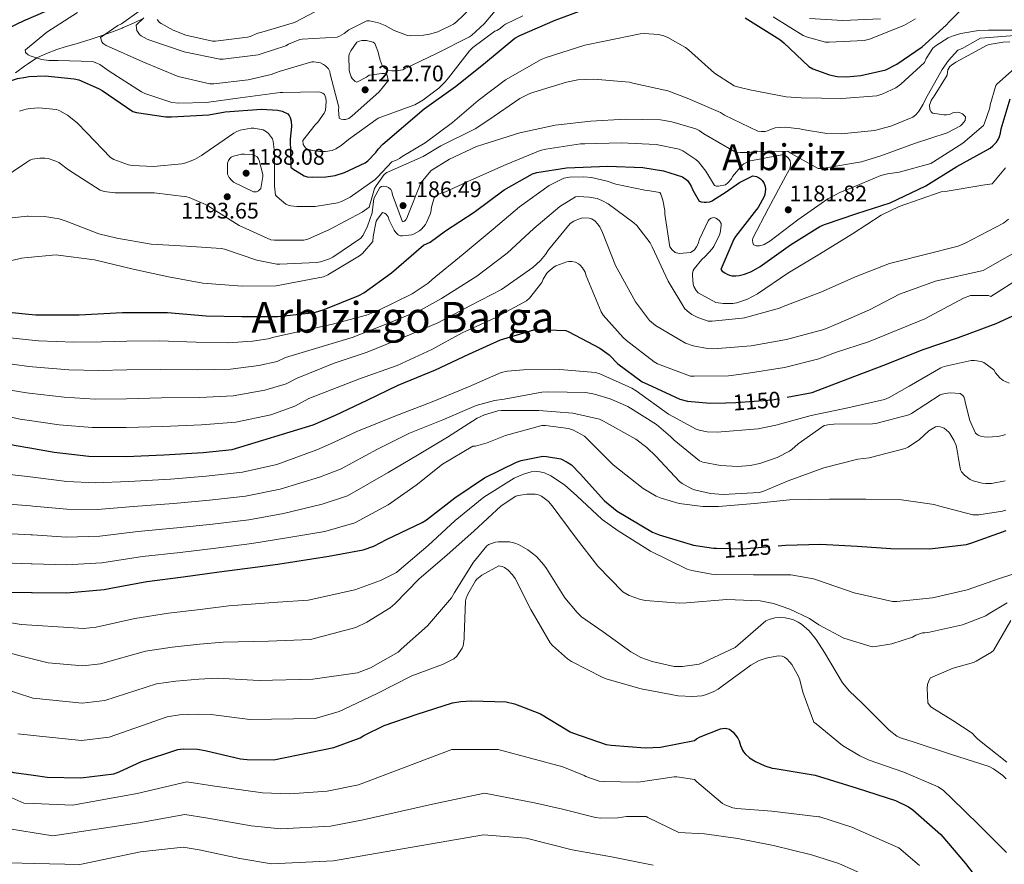
# Model space of a CAD drawing. Extents: x 573148 to 579970, y 756791 to 761494.
# Drawn here: x 576555 to 576992, y 757633 to 758008 of the extents above; entities that cross this region are included whole.
import ezdxf
from ezdxf.enums import TextEntityAlignment as Align

# ---------------------------------------------------------------- set-up
doc = ezdxf.new("R2010")
doc.units = 0
doc.header["$MEASUREMENT"] = 0
doc.linetypes.add('DGN Style 3', pattern=[111.07586, 79.3399, -31.73596])
doc.linetypes.add('DGN Style 5', pattern=[55.53793, 23.80197, -31.73596])
for name, color, linetype in [('Nivel 1', 7, 'Continuous'), ('Nivel 22', 7, 'Continuous'), ('Nivel 4', 7, 'Continuous'), ('Nivel 41', 7, 'Continuous'), ('Nivel 45', 7, 'Continuous'), ('Nivel 5', 7, 'Continuous'), ('Nivel 7', 7, 'Continuous')]:
    doc.layers.add(name, color=color, linetype=linetype)
doc.styles.add('Style-arial', font='arial.shx', dxfattribs={"bigfont": 'arialbig.shx'})
doc.styles.add('Style-ariali', font='ariali.shx', dxfattribs={"bigfont": 'arialibig.shx'})
doc.styles.add('Style-times', font='times.shx', dxfattribs={"bigfont": 'timesbig.shx'})
doc.styles.add('Style-timesi', font='timesi.shx', dxfattribs={"bigfont": 'timesibig.shx'})

# ---------------------------------------------------------------- blocks, each defined once
blk = doc.blocks.new('5PATER_1')
at = {"layer": 'Nivel 7', "linetype": 'Continuous', "lineweight": 0}
h = blk.add_hatch(color=53, dxfattribs=at)
edge = h.paths.add_edge_path()
edge.add_ellipse((0, 0), major_axis=(-1.1, -1.11), ratio=0.999422, start_angle=0, end_angle=360)
blk = doc.blocks.new('5PATER_4')
at = {"layer": 'Nivel 7', "linetype": 'Continuous', "lineweight": 0}
h = blk.add_hatch(color=53, dxfattribs=at)
edge = h.paths.add_edge_path()
edge.add_ellipse((0, 0), major_axis=(-1.07, -1.14), ratio=0.999446, start_angle=0, end_angle=360)

msp = doc.modelspace()

# ---------------------------------------------------------------- linework, layer by layer
at = {"layer": 'Nivel 1', "color": 7, "linetype": 'Continuous', "lineweight": 0}
for points in [[(576610.455, 758008.582, 1215.008), (576605.96, 758006.39, 1213.457), (576601.399, 758004.346, 1211.399), (576600.922, 758004.148, 1211.307), (576596.257, 758002.35, 1210.563), (576591.53, 758000.716, 1209.859), (576586.775, 757999.161, 1209.314), (576585.264, 757998.669, 1208.895), (576580.475, 757997.23, 1207.203), (576575.669, 757995.845, 1206.684), (576571.991, 757994.65, 1206.37), (576567.286, 757992.931, 1205.819), (576563.038, 757990.992, 1205.024), (576558.89, 757988.204, 1202.949), (576558.087, 757987.615, 1202.689)], [(576558.087, 757987.615, 1202.689), (576557.651, 757987.295, 1202.564), (576553.661, 757984.281, 1201.496)]]:
    msp.add_polyline3d(points, dxfattribs=at)
at = {"layer": 'Nivel 22', "color": 30, "linetype": 'DGN Style 5', "lineweight": 30, "flags": 128}
for points, elevation in [([(576868.726, 757837.974), (576873.071, 757838.097), (576889.391, 757839.313), (576895.972, 757840.51)], 1150), ([(576864.512, 757773.503), (576876.143, 757773.329), (576891.899, 757774.602)], 1125)]:
    msp.add_lwpolyline(points, dxfattribs=dict(at, elevation=elevation))
at = {"layer": 'Nivel 4', "color": 30, "linetype": 'Continuous', "lineweight": 30, "flags": 128}
for points, elevation in [([(576603.674, 758031.702), (576591.578, 758022.422), (576589.466, 758021.206), (576574.81, 758014.87), (576558.106, 758007.702), (576557.863, 758007.586)], 1200), ([(576558.145, 757982.432), (576559.514, 757982.678), (576566.81, 757982.934), (576579.61, 757981.718), (576581.658, 757981.142), (576590.49, 757977.366), (576592.026, 757976.406), (576605.594, 757967.19), (576607.322, 757966.678), (576620.314, 757964.758), (576622.746, 757964.758), (576639.322, 757965.718), (576646.618, 757967.062), (576662.746, 757968.214), (576669.978, 757967.766), (576671.898, 757967.318), (576674.394, 757966.166), (576675.034, 757965.398), (576675.418, 757964.502), (576675.866, 757962.902), (576676.058, 757960.47), (576675.482, 757954.838), (576675.738, 757942.486), (576676.57, 757941.782), (576681.626, 757938.646), (576682.97, 757938.262), (576685.274, 757938.006), (576691.226, 757938.134), (576695.386, 757938.838), (576699.61, 757940.182), (576708.762, 757944.406), (576709.914, 757945.302), (576713.434, 757948.95), (576714.522, 757950.486), (576716.57, 757952.726), (576734.959, 757968.401), (576748.719, 757978.321), (576761.199, 757988.113), (576775.151, 757999.697), (576777.391, 758000.849), (576793.071, 758007.633), (576807.791, 758013.201)], 1200), ([(576877.231, 758008.721), (576892.719, 757999.121), (576894.383, 757997.649), (576905.519, 757987.089), (576907.311, 757986.129), (576914.671, 757983.441), (576918.063, 757982.737), (576922.415, 757982.545), (576928.559, 757983.121), (576939.631, 757985.681), (576944.559, 757988.113), (576955.759, 757995.793), (576966.511, 758005.457), (576967.727, 758006.993), (576972.655, 758011.793)], 1200), ([(576557.863, 758007.586), (576544.538, 758001.238), (576530.458, 757994.006), (576516.314, 757985.878), (576514.33, 757984.278), (576502.938, 757973.078), (576493.658, 757960.854), (576492.25, 757957.91), (576490.138, 757951.574), (576489.946, 757949.334), (576490.01, 757947.99), (576490.522, 757946.262), (576491.098, 757945.302), (576491.93, 757944.47), (576493.594, 757943.51), (576494.874, 757943.126), (576496.346, 757942.934), (576498.526, 757942.934)], 1200), ([(576524.481, 757952.111), (576528.474, 757954.71), (576531.61, 757957.782), (576532.57, 757959.254), (576533.658, 757961.686), (576540.954, 757975.19), (576542.17, 757976.214), (576545.754, 757978.454), (576549.978, 757980.374), (576554.522, 757981.782), (576558.145, 757982.432)], 1200), ([(576559.321, 757877.298), (576562.65, 757876.95), (576581.914, 757877.078), (576601.114, 757878.102), (576621.018, 757878.102), (576638.17, 757876.566), (576654.042, 757876.246), (576669.914, 757876.246), (576686.298, 757878.102), (576690.522, 757879.382), (576705.882, 757885.526), (576708.058, 757886.742), (576720.346, 757895.574), (576734.639, 757907.857), (576737.519, 757909.265), (576744.303, 757914.193), (576757.103, 757922.513), (576770.415, 757932.433), (576782.959, 757939.473), (576784.879, 757940.049), (576798.063, 757942.225), (576816.367, 757942.865), (576831.919, 757942.353), (576841.071, 757940.817), (576849.519, 757938.129), (576851.695, 757936.529), (576852.655, 757935.313), (576853.359, 757934.097), (576854.063, 757932.305), (576856.943, 757927.441), (576857.711, 757927.121), (576859.119, 757926.929), (576860.143, 757926.929), (576861.679, 757927.185), (576862.575, 757927.505), (576863.279, 757927.953), (576868.472, 757931.282), (576874.826, 757935.729), (576880.751, 757938.641), (576882.287, 757938.321), (576883.247, 757937.937), (576884.079, 757937.361), (576884.847, 757936.593), (576885.679, 757935.313), (576886.191, 757933.905), (576886.255, 757932.881), (576885.999, 757930.385), (576885.679, 757929.425), (576883.119, 757924.561), (576882.351, 757923.729), (576872.943, 757911.697), (576872.303, 757910.609), (576866.543, 757897.041), (576867.055, 757896.401), (576868.207, 757895.569), (576869.295, 757894.993), (576870.319, 757894.609), (576871.407, 757894.353), (576873.199, 757894.289), (576874.607, 757894.417), (576876.975, 757894.993), (576880.047, 757896.209), (576883.887, 757898.385), (576897.455, 757908.113), (576910.447, 757916.241), (576912.431, 757917.137), (576926.831, 757921.873), (576941.615, 757926.737), (576957.359, 757934.225), (576971.247, 757942.737), (576985.903, 757950.865), (576987.183, 757951.889), (576988.719, 757953.553), (576989.487, 757954.705), (576990.127, 757956.049), (576990.575, 757957.521), (576990.895, 757959.505), (576994.863, 757972.753)], 1175), ([(576480.862, 757895.804), (576495.898, 757898.262), (576498.65, 757898.326), (576511.322, 757896.79), (576514.01, 757895.83), (576521.114, 757892.246), (576527.642, 757887.83), (576543.258, 757879.382), (576546.138, 757878.678), (576559.321, 757877.298)], 1175), ([(576895.972, 757840.51), (576906.991, 757842.513), (576909.679, 757843.537), (576925.935, 757849.745), (576939.951, 757855.185), (576955.823, 757861.457), (576971.951, 757866.961), (576988.655, 757873.169), (577003.055, 757879.761)], 1150), ([(576559.984, 757818.023), (576570.714, 757816.086), (576586.138, 757814.358), (576602.65, 757814.23), (576619.418, 757814.934), (576636.826, 757816.022), (576649.714, 757817.332), (576685.615, 757828.177), (576695.535, 757832.593), (576709.551, 757839.185), (576723.375, 757845.841), (576739.951, 757852.561), (576754.735, 757859.537), (576768.687, 757865.937), (576783.599, 757870.289), (576785.455, 757870.481), (576797.743, 757870.033), (576799.087, 757869.521), (576812.847, 757862.289), (576816.879, 757859.217), (576820.847, 757855.249), (576831.663, 757847.377), (576834.031, 757846.225), (576848.239, 757839.569), (576851.759, 757838.737), (576861.743, 757837.777), (576868.726, 757837.974)], 1150), ([(576455.885, 757845.094), (576460.378, 757842.262), (576463.13, 757841.046), (576477.658, 757836.374), (576495.706, 757832.982), (576511.322, 757830.23), (576520.666, 757827.286), (576538.33, 757822.742), (576552.986, 757819.286), (576559.984, 757818.023)], 1150), ([(576560.701, 757753.88), (576560.922, 757753.878), (576576.154, 757753.814), (576592.922, 757755.222), (576595.866, 757755.862), (576611.866, 757758.742), (576627.994, 757760.854), (576643.93, 757763.03), (576659.866, 757765.142), (576669.939, 757766.51), (576692.527, 757770.001), (576707.759, 757772.881), (576712.623, 757774.481), (576718.191, 757777.361), (576733.999, 757784.913), (576735.983, 757786.193), (576748.527, 757795.857), (576761.583, 757804.753), (576775.791, 757811.665), (576777.903, 757812.369), (576787.503, 757814.289), (576789.167, 757814.225), (576795.439, 757813.201), (576798.319, 757811.729), (576800.175, 757810.449), (576804.143, 757806.545), (576814.895, 757794.513), (576820.527, 757790.033), (576836.143, 757780.689), (576839.087, 757779.409), (576854.383, 757774.865), (576863.279, 757773.521), (576864.512, 757773.503)], 1125), ([(576433.764, 757809.37), (576441.05, 757803.094), (576456.538, 757792.278), (576471.45, 757783.51), (576484.698, 757775.638), (576500.89, 757767.574), (576515.098, 757760.982), (576529.05, 757756.502), (576541.402, 757754.198), (576544.73, 757754.006), (576560.701, 757753.88)], 1125), ([(576891.899, 757774.602), (576895.151, 757774.865), (576910.703, 757775.313), (576926.959, 757774.481), (576941.935, 757773.393), (576959.087, 757773.265), (576975.471, 757775.185), (576977.903, 757775.889), (576993.071, 757781.457)], 1125), ([(576404.953, 757761.266), (576414.362, 757756.118), (576431.002, 757747.542), (576445.53, 757739.798), (576461.402, 757731.734), (576476.57, 757723.414), (576484.762, 757717.398), (576496.73, 757707.286), (576500.186, 757703.446), (576501.402, 757702.742), (576515.546, 757692.182), (576528.73, 757683.734), (576531.29, 757682.582), (576547.93, 757675.478), (576552.794, 757674.134), (576561.608, 757672.875)], 1100), ([(576561.608, 757672.875), (576567.578, 757672.022), (576582.618, 757671.766), (576597.146, 757673.494), (576599.642, 757674.326), (576609.434, 757678.998), (576625.626, 757684.31), (576627.994, 757684.566), (576634.266, 757684.438), (576637.786, 757683.862), (576653.466, 757680.15), (576656.41, 757679.894), (576668.167, 757679.754), (576694.767, 757685.137), (576706.479, 757689.425), (576708.079, 757690.513), (576717.167, 757694.993), (576731.759, 757699.985), (576747.503, 757704.913), (576751.087, 757705.553), (576756.015, 757705.809), (576771.311, 757705.361), (576774.895, 757704.593), (576777.391, 757703.697), (576779.225, 757702.901), (576786.533, 757700.146), (576799.717, 757692.146), (576800.741, 757691.698), (576815.653, 757686.578), (576817.893, 757686.258), (576832.933, 757685.042), (576839.653, 757685.362), (576854.821, 757688.242), (576855.717, 757688.946), (576857.317, 757689.842), (576866.341, 757693.426), (576867.237, 757693.618), (576868.517, 757693.682), (576870.373, 757693.234), (576871.141, 757692.722), (576871.909, 757692.018), (576874.085, 757689.33), (576874.597, 757688.114), (576875.173, 757686.066), (576876.069, 757684.018), (576876.581, 757683.186), (576877.221, 757682.418), (576879.269, 757680.626), (576881.829, 757678.962), (576886.053, 757676.978), (576889.189, 757676.082), (576890.533, 757675.89), (576908.335, 757672.913), (576927.023, 757667.217), (576943.919, 757661.649), (576949.743, 757658.897), (576951.599, 757657.489), (576964.079, 757646.545), (576975.023, 757633.681), (576985.519, 757619.985)], 1100)]:
    msp.add_lwpolyline(points, dxfattribs=dict(at, elevation=elevation))
at = {"layer": 'Nivel 5', "color": 30, "linetype": 'Continuous', "lineweight": 0, "flags": 128}
for points, elevation in [([(576557.363, 758052.288), (576541.079, 758042.785), (576530.089, 758037.204), (576513.775, 758029.268), (576497.072, 758021.739), (576480.093, 758013.933), (576466.674, 758006.214), (576453.195, 757995.873), (576441.99, 757981.332), (576432.327, 757964.994), (576426.017, 757950.005), (576422.895, 757931.136), (576421.313, 757911.129), (576427.459, 757896.793), (576446.34, 757882.739), (576469.18, 757879.074), (576481.542, 757875.838), (576489.607, 757873.53), (576502.95, 757871.524), (576517.807, 757867.027), (576531.054, 757860.257), (576546.86, 757855.901), (576559.58, 757854.12)], 1165), ([(576557.443, 758045.151), (576544.641, 758038.522), (576532.824, 758032.872), (576515.979, 758024.617), (576499.148, 758016.925), (576482.292, 758009.204), (576469.306, 758001.921), (576456.241, 757992.186), (576445.61, 757978.728), (576436.481, 757961.745), (576431.289, 757946.005), (576430.497, 757925.07), (576431.044, 757907.033), (576439.365, 757896.316), (576451.303, 757888.7), (576477.511, 757887.846), (576488.596, 757887.03), (576493.59, 757885.916), (576505.364, 757884.372), (576519.968, 757879.293), (576534.517, 757871.248), (576549.704, 757866.954), (576559.448, 757865.911)], 1170), ([(576613.22, 758015.009), (576600.612, 758005.985), (576599.012, 758005.281), (576591.268, 758000.033), (576591.844, 757998.049), (576592.484, 757997.345), (576593.828, 757996.449), (576594.852, 757995.937), (576610.02, 757989.217), (576625.764, 757982.625), (576639.78, 757979.361), (576641.636, 757979.361), (576656.74, 757981.153), (576667.027, 757983.56), (576670.547, 757984.904), (576685.011, 757989.128), (576685.907, 757989.128), (576688.915, 757988.744), (576690.259, 757988.04), (576691.155, 757987.4), (576692.435, 757986.12), (576693.011, 757984.84), (576693.203, 757983.752), (576697.043, 757969.096), (576696.915, 757967.88), (576697.107, 757964.168), (576698.067, 757963.72), (576699.091, 757963.592), (576699.987, 757963.592), (576701.395, 757964.04), (576702.739, 757965.128), (576714.899, 757975.88), (576718.803, 757980.68), (576718.803, 757981.96), (576718.355, 757983.56), (576717.331, 757984.008), (576716.051, 757984.072), (576710.547, 757983.304), (576709.267, 757982.344), (576705.043, 757980.232), (576704.211, 757980.488), (576702.931, 757981.768), (576702.483, 757982.6), (576701.715, 757984.712), (576701.587, 757985.544), (576701.395, 757991.88), (576701.715, 757992.84), (576702.291, 757993.992)], 1210), ([(576610.596, 758008.737), (576607.14, 758005.409), (576607.204, 758004.129), (576607.46, 758003.041), (576608.612, 758001.377), (576609.38, 758000.737), (576611.94, 757999.265), (576613.156, 757998.817), (576628.452, 757993.569), (576644.26, 757990.369), (576645.668, 757990.369), (576661.22, 757992.289), (576662.564, 757992.737), (576673.491, 757996.296), (576674.643, 757997), (576679.763, 757999.112), (576680.723, 757999.176), (576696.339, 758000.136), (576697.299, 758000.52), (576699.411, 758001.736), (576701.523, 758003.336), (576709.459, 758007.432), (576710.611, 758007.368), (576714.643, 758006.472), (576717.651, 758005.32), (576721.555, 758003.144), (576727.507, 758000.904), (576728.851, 758000.776), (576734.547, 758000.968), (576737.299, 758001.416), (576740.883, 758002.504), (576747.859, 758005.96), (576749.203, 758006.856), (576758.483, 758015.752)], 1215), ([(576702.291, 757993.992), (576705.043, 757997.832), (576706.131, 757998.344), (576707.219, 757998.6), (576709.267, 757998.6), (576712.275, 757997.96), (576712.979, 757997.256), (576713.363, 757996.552), (576714.387, 757993.864), (576715.347, 757989.896), (576716.243, 757987.592), (576717.459, 757986.312), (576718.867, 757985.544), (576720.595, 757985.224), (576722.259, 757985.224), (576725.459, 757985.672), (576726.227, 757986.056), (576740.307, 757992.84), (576755.027, 758000.2), (576755.923, 758000.84), (576761.619, 758006.152), (576762.195, 758006.856), (576772.307, 758018.952)], 1210), ([(576581.156, 758011.105), (576567.46, 758002.337), (576558.01, 757994.462)], 1205), ([(576616.42, 758007.969), (576617.444, 758006.689), (576618.148, 758006.177), (576623.588, 758003.233), (576629.156, 758001.057), (576640.932, 757998.305), (576642.34, 757998.305), (576656.548, 758000.097), (576657.636, 758000.417), (576661.028, 758001.889), (576662.82, 758002.401), (576677.412, 758006.561), (576686.739, 758011.464)], 1220), ([(576558.021, 757993.478), (576558.052, 757993.313), (576559.268, 757992.289), (576560.036, 757991.905), (576565.156, 757990.177), (576568.356, 757989.729), (576572.58, 757989.729), (576587.684, 757989.281), (576589.668, 757988.577), (576590.948, 757987.937), (576595.172, 757985.121), (576609.444, 757975.905), (576611.044, 757975.137), (576622.948, 757971.169), (576626.02, 757970.849), (576638.308, 757971.105), (576653.284, 757973.281), (576671.059, 757975.624), (576672.211, 757975.624), (576687.827, 757975.88), (576688.723, 757975.752), (576689.939, 757975.304), (576690.643, 757974.728), (576691.283, 757973.192), (576691.411, 757971.592), (576691.091, 757967.752), (576690.451, 757966.472), (576687.699, 757962.376), (576686.547, 757961.288), (576681.043, 757954.312), (576681.235, 757952.584), (576682.195, 757951.112), (576682.899, 757950.664), (576683.795, 757950.28), (576685.395, 757949.832), (576688.531, 757949.384), (576691.155, 757949.384), (576694.035, 757949.896), (576695.635, 757950.6), (576698.131, 757952.136), (576701.331, 757954.76), (576714.451, 757964.232), (576715.667, 757964.68), (576730.707, 757970.12), (576734.355, 757972.168), (576741.459, 757977.48), (576744.211, 757980.296), (576745.619, 757982.152), (576755.027, 757994.12), (576756.499, 757995.528), (576766.227, 758002.76), (576767.187, 758003.144), (576768.531, 758003.976), (576770.067, 758005.256), (576770.963, 758005.832), (576778.707, 758009.544)], 1205), ([(576889.747, 758009.096), (576903.059, 758000.84), (576904.915, 758000.072), (576912.979, 757997.96), (576914.579, 757997.832), (576930.003, 757998.664), (576932.499, 757999.304), (576947.603, 758005.32), (576952.787, 758008.2)], 1205), ([(576905.811, 758008.392), (576920.595, 758007.496), (576937.299, 758008.264)], 1210), ([(576558.304, 757968.165), (576560.164, 757968.545), (576563.876, 757968.801), (576571.812, 757968.097), (576573.284, 757967.521), (576576.74, 757965.537), (576580.964, 757962.209), (576585.252, 757957.729), (576595.812, 757946.785), (576597.284, 757945.953), (576603.748, 757943.521), (576605.54, 757943.201), (576614.884, 757942.817), (576627.428, 757943.969), (576629.092, 757944.353), (576632.996, 757945.825), (576636.132, 757947.617), (576637.156, 757948.385), (576650.468, 757957.601), (576651.812, 757958.305), (576653.22, 757958.817), (576658.212, 757959.713), (576659.364, 757959.713), (576663.46, 757959.009), (576664.932, 757958.177), (576665.828, 757957.409), (576667.556, 757955.041), (576667.876, 757953.825), (576668.452, 757949.089), (576668.452, 757934.049), (576668.964, 757930.017), (576669.604, 757929.313), (576673.508, 757926.113), (576674.532, 757925.665), (576675.748, 757925.345), (576678.372, 757925.025), (576686.564, 757925.089), (576696.548, 757926.689), (576698.148, 757927.265), (576701.988, 757929.249), (576713.188, 757937.057), (576714.212, 757938.017), (576720.502, 757944.912), (576722.934, 757945.68), (576723.958, 757946.256), (576725.174, 757947.216), (576735.286, 757953.232), (576747.382, 757962.256), (576758.774, 757972.048), (576770.934, 757981.264), (576786.742, 757990.16), (576788.982, 757991.056), (576806.134, 757996.624), (576814.838, 757998.288), (576830.646, 758001.616), (576832.502, 758001.744), (576838.774, 758001.36), (576841.27, 758000.72), (576842.998, 758000.016), (576850.87, 757995.6), (576852.214, 757994.448), (576863.734, 757984.208), (576872.438, 757978.576), (576873.846, 757978.064), (576879.414, 757976.784), (576895.414, 757973.712), (576902.134, 757973.264), (576920.182, 757972.88), (576935.734, 757974.096), (576938.358, 757974.928), (576944.054, 757977.68), (576946.358, 757979.28), (576956.79, 757988.88), (576957.622, 757990.736), (576960.566, 757995.28), (576962.038, 757996.496), (576967.35, 757999.824), (576969.526, 758000.784), (576972.918, 758001.808), (576980.726, 758003.088), (576985.206, 758003.216), (577002.038, 758003.216)], 1195), ([(576558.566, 757944.723), (576559.908, 757945.633), (576561.124, 757946.017), (576564.388, 757946.465), (576566.628, 757946.465), (576568.1, 757946.273), (576571.556, 757945.185), (576572.836, 757944.481), (576577.06, 757941.345), (576591.204, 757932.257), (576592.996, 757931.745), (576597.668, 757931.169), (576599.524, 757931.169), (576615.14, 757931.169), (576629.668, 757929.313), (576630.628, 757929.057), (576638.884, 757925.473), (576639.652, 757924.961), (576652.836, 757916.641), (576666.852, 757910.241), (576668.452, 757910.049), (576681.572, 757910.177), (576683.236, 757910.625), (576692.964, 757914.785), (576707.428, 757922.529), (576710.5, 757924.769), (576712.886, 757933.008), (576713.526, 757934.224), (576717.174, 757939.28), (576718.39, 757940.048), (576719.414, 757940.496), (576734.39, 757947.152), (576742.326, 757951.952), (576757.558, 757959.504), (576763.51, 757963.472), (576777.334, 757972.88), (576781.814, 757975.184), (576783.606, 757975.76), (576798.006, 757980.24), (576803.126, 757981.136), (576810.102, 757981.456), (576825.91, 757980.176), (576827.446, 757979.792), (576842.934, 757976.272), (576851.574, 757973.072), (576866.358, 757966.672), (576868.15, 757965.52), (576882.934, 757958.48), (576884.406, 757958.288), (576886.198, 757958.352), (576887.222, 757958.608), (576888.566, 757959.248), (576890.614, 757959.888), (576892.342, 757960.144), (576894.966, 757960.208), (576901.558, 757959.504), (576902.646, 757959.184), (576913.526, 757957.456), (576919.862, 757957.264), (576934.646, 757958.736), (576941.878, 757960.592), (576951.67, 757964.688), (576952.95, 757965.712), (576954.486, 757967.504), (576956.214, 757970.384), (576957.238, 757972.688), (576964.726, 757985.744), (576967.423, 757989.838), (576971.569, 757994.383), (576973.553, 757995.087), (576981.719, 757999.685), (576998.874, 758000.956)], 1190), ([(576558.835, 757920.691), (576559.268, 757920.737), (576566.5, 757920.545), (576572.964, 757919.521), (576576.036, 757918.561), (576590.564, 757912.929), (576598.564, 757910.945), (576613.796, 757908.321), (576629.412, 757907.489), (576644.9, 757906.465), (576646.372, 757906.145), (576660.708, 757901.281), (576669.476, 757899.489), (576670.82, 757899.425), (576687.076, 757900.193), (576688.932, 757900.513), (576692.836, 757901.793), (576694.308, 757902.561), (576706.852, 757911.009), (576707.876, 757912.353), (576709.776, 757916.341), (576711.762, 757922.297), (576712.551, 757928.579), (576715.239, 757933.507), (576716.007, 757933.891), (576717.031, 757934.083), (576717.991, 757933.955), (576719.079, 757933.443), (576720.103, 757932.547), (576720.551, 757931.651), (576720.871, 757930.243), (576725.223, 757918.211), (576726.183, 757918.595), (576726.823, 757919.107), (576727.335, 757920.131), (576727.591, 757921.027), (576733.479, 757935.555), (576737.971, 757940.959), (576746.161, 757946.039), (576758.134, 757951.696), (576760.886, 757952.592), (576777.334, 757957.648), (576793.014, 757961.168), (576808.822, 757962.896), (576824.118, 757963.728), (576839.734, 757963.472), (576844.79, 757962.64), (576855.35, 757959.504), (576856.886, 757958.8), (576858.998, 757957.328), (576872.246, 757949.52), (576873.654, 757949.136), (576875.126, 757948.944), (576878.71, 757948.944), (576880.822, 757949.264), (576896.182, 757949.584), (576897.654, 757948.496), (576909.686, 757941.904), (576911.158, 757941.904), (576913.91, 757942.288), (576928.822, 757944.912), (576937.398, 757947.536), (576952.438, 757952.976), (576966.838, 757957.776), (576972.854, 757960.848), (576973.558, 757961.488), (576974.902, 757963.216), (576974.966, 757964.816), (576973.75, 757966.096), (576972.406, 757966.672), (576971.446, 757966.8), (576970.23, 757966.736), (576969.398, 757966.544), (576967.99, 757965.904), (576966.582, 757965.712), (576965.43, 757965.712), (576960.438, 757966.48), (576959.798, 757966.992), (576959.222, 757968.016), (576959.094, 757969.936), (576959.286, 757970.768), (576959.798, 757971.984), (576960.246, 757972.752), (576960.886, 757973.52), (576966.838, 757983.312), (576966.966, 757984.656), (576967.222, 757985.616), (576968.118, 757987.152), (576968.758, 757987.728), (576970.742, 757989.008), (576984.63, 757996.56), (576985.59, 757996.88), (576991.67, 757997.904), (576994.678, 757998.032)], 1185), ([(576558.01, 757994.462), (576557.86, 757994.337), (576558.021, 757993.478)], 1205), ([(576559.04, 757902.391), (576571.62, 757903.649), (576572.452, 757903.521), (576588.708, 757901.345), (576605.86, 757897.249), (576621.54, 757893.793), (576636.772, 757891.105), (576654.116, 757889.761), (576669.284, 757889.889), (576690.276, 757893.857), (576692.196, 757894.689), (576706.212, 757903.201), (576707.492, 757904.225), (576712.118, 757909.52), (576712.246, 757911.76), (576713.59, 757918.48), (576713.974, 757919.248), (576716.406, 757922.384), (576717.302, 757922.128), (576718.006, 757921.616), (576718.902, 757920.4), (576719.35, 757918.992), (576721.59, 757914.576), (576722.294, 757913.552), (576723.318, 757912.528), (576724.406, 757912.08), (576725.302, 757912.016), (576729.462, 757912.464), (576730.486, 757912.912), (576732.854, 757914.32), (576733.686, 757915.024), (576735.414, 757917.136), (576735.926, 757917.968), (576737.59, 757921.616), (576737.846, 757922.576), (576738.102, 757924.816), (576739.382, 757928.912), (576741.046, 757930.32), (576741.942, 757930.768), (576744.374, 757931.536), (576755.638, 757936.784), (576771.19, 757943.632), (576786.358, 757949.84), (576788.918, 757950.48), (576804.214, 757952.784), (576806.134, 757952.784), (576822.262, 757953.232), (576837.75, 757952.592), (576848.054, 757950.48), (576849.654, 757949.712), (576855.414, 757945.936), (576856.63, 757944.784), (576859.83, 757940.688), (576863.606, 757934.352), (576864.63, 757934.096), (576865.462, 757934.096), (576868.598, 757934.608), (576869.622, 757935.504), (576871.158, 757937.36), (576871.734, 757938.32), (576875.958, 757943.44), (576876.662, 757943.952), (576878.646, 757945.04), (576879.606, 757945.36), (576894.262, 757948.112), (576895.094, 757947.728), (576896.246, 757946.832), (576896.822, 757946.064), (576897.206, 757945.296), (576897.398, 757944.08), (576897.398, 757943.184), (576897.078, 757941.904), (576896.694, 757940.944), (576895.35, 757938.576), (576887.67, 757924.24), (576880.63, 757910.992), (576880.502, 757910.096), (576880.63, 757908.944), (576881.014, 757908.112), (576882.23, 757907.536), (576883.574, 757907.536), (576884.79, 757907.856), (576885.686, 757908.24), (576888.182, 757909.712), (576900.662, 757919.12), (576913.91, 757928.464), (576919.542, 757931.408), (576923.382, 757932.816), (576937.462, 757938.768), (576940.406, 757939.6), (576945.654, 757940.304), (576959.67, 757944.144), (576960.822, 757944.784), (576973.814, 757953.168), (576982.966, 757960.912), (576983.478, 757961.936), (576985.846, 757968.72), (576985.974, 757970.064), (576988.406, 757978.704), (576988.982, 757979.344), (577000.63, 757989.648)], 1180), ([(576555.428, 757967.265), (576557.348, 757967.969), (576558.304, 757968.165)], 1195), ([(576546.788, 757936.737), (576558.566, 757944.723)], 1190), ([(576559.448, 757865.911), (576563.869, 757865.438), (576579.521, 757864.879), (576591.813, 757865.017), (576603.046, 757865.328), (576617.296, 757865.468), (576633.776, 757864.827), (576647.792, 757864.641), (576658.796, 757865.366), (576665.691, 757866.313), (576668.239, 757867.158), (576693.624, 757872.666), (576709.304, 757876.826), (576714.552, 757879.002), (576729.592, 757886.362), (576736.632, 757891.034), (576738.488, 757892.634), (576752.12, 757903.898), (576765.56, 757915.034), (576777.208, 757924.954), (576790.264, 757934.362), (576796.856, 757937.562), (576799.416, 757938.01), (576805.688, 757938.202), (576809.08, 757937.882), (576816.054, 757936.262), (576819.853, 757935.018), (576832.717, 757932.266), (576834.125, 757932.202), (576839.501, 757931.242), (576839.885, 757930.474), (576840.781, 757927.85), (576841.677, 757923.242), (576841.677, 757921.706), (576843.853, 757907.114), (576844.877, 757905.77), (576846.157, 757904.618), (576847.373, 757904.298), (576848.205, 757904.234), (576853.005, 757904.618), (576853.837, 757905.066), (576854.797, 757905.834), (576855.693, 757907.114), (576856.269, 757908.266), (576857.037, 757910.634), (576860.813, 757918.634), (576861.517, 757919.402), (576862.221, 757919.914), (576863.373, 757920.106), (576864.333, 757919.85), (576865.037, 757919.402), (576865.869, 757918.634), (576866.701, 757917.546), (576866.701, 757916.65), (576866.189, 757913.322), (576865.933, 757912.554), (576863.373, 757907.37), (576862.669, 757906.346), (576859.533, 757902.826), (576858.125, 757901.61), (576854.605, 757897.45), (576854.221, 757896.618), (576853.965, 757895.402), (576853.901, 757894.506), (576854.157, 757890.602), (576854.541, 757889.642), (576855.565, 757887.786), (576856.397, 757886.826), (576864.204, 757882.521), (576867.576, 757882.01), (576871.8, 757882.074), (576873.592, 757882.33), (576878.264, 757883.93), (576882.808, 757886.362), (576896.248, 757895.514), (576910.2, 757903.898), (576924.856, 757912.858), (576937.656, 757921.242), (576945.528, 757925.018), (576964.28, 757931.546), (576965.944, 757931.674), (576983.672, 757934.682), (576986.788, 757935.164), (576992.804, 757942.204)], 1170), ([(576559.58, 757854.12), (576561.148, 757853.9), (576577.319, 757852.681), (576590.394, 757852.352), (576602.947, 757852.553), (576617.827, 757852.835), (576634.538, 757852.626), (576648.986, 757852.886), (576661.495, 757854.486), (576669.643, 757856.38), (576673.41, 757858.07), (576688.184, 757862.554), (576702.904, 757866.97), (576717.624, 757872.73), (576733.304, 757879.066), (576742.648, 757884.314), (576758.2, 757894.17), (576771.768, 757904.282), (576783.544, 757915.29), (576795, 757925.018), (576802.04, 757929.306), (576803.32, 757929.434), (576808.12, 757929.242), (576811.64, 757928.538), (576813.752, 757927.706), (576816.568, 757926.17), (576827.832, 757917.85), (576829.176, 757916.57), (576835.192, 757908.89), (576836.088, 757907.226), (576843.064, 757891.866), (576850.552, 757879.642), (576852.408, 757877.978), (576853.624, 757877.146), (576856.312, 757875.802), (576860.856, 757874.266), (576862.712, 757874.202), (576875.96, 757875.482), (576876.92, 757875.738), (576892.472, 757879.898), (576894.2, 757880.666), (576910.904, 757887.13), (576926.52, 757894.042), (576941.304, 757899.802), (576943.672, 757900.378), (576971.704, 757907.482), (576974.904, 757908.762), (576991.864, 757917.722), (576994.04, 757919.45)], 1165), ([(576550.82, 757919.841), (576558.835, 757920.691)], 1185), ([(576559.713, 757842.217), (576575.118, 757840.482), (576588.976, 757839.688), (576602.848, 757839.779), (576618.357, 757840.201), (576635.301, 757840.424), (576650.181, 757841.132), (576664.195, 757843.606), (576673.594, 757846.448), (576678.58, 757848.982), (576694.904, 757855.578), (576709.56, 757860.506), (576725.496, 757866.97), (576740.92, 757873.434), (576755.448, 757881.178), (576769.208, 757888.282), (576783.16, 757897.946), (576786.552, 757901.082), (576788.728, 757903.77), (576790.008, 757905.882), (576799.608, 757917.466), (576801.272, 757918.49), (576804.152, 757919.706), (576805.304, 757919.962), (576808.056, 757919.898), (576809.208, 757919.578), (576810.808, 757918.49), (576811.832, 757917.402), (576812.792, 757916.058), (576814.008, 757913.562), (576819.832, 757898.906), (576828.6, 757882.778), (576834.808, 757874.458), (576837.56, 757872.282), (576850.744, 757864.41), (576854.264, 757863.258), (576860.536, 757862.106), (576863.224, 757861.978), (576879.992, 757863.322), (576895.672, 757866.138), (576912.12, 757870.554), (576918.52, 757873.178), (576932.408, 757879.258), (576945.72, 757886.234), (576961.656, 757891.994), (576982.904, 757896.666), (577003.128, 757908.186)], 1160), ([(576551.908, 757901.089), (576556.26, 757902.113), (576559.04, 757902.391)], 1180), ([(576559.847, 757830.213), (576572.916, 757828.284), (576587.557, 757827.023), (576602.749, 757827.004), (576618.888, 757827.568), (576636.063, 757828.223), (576651.375, 757829.377), (576666.894, 757832.726), (576677.546, 757836.515), (576683.751, 757839.894), (576706.168, 757848.602), (576722.936, 757854.618), (576738.232, 757861.658), (576751.736, 757869.082), (576766.328, 757875.61), (576780.344, 757883.226), (576781.624, 757884.442), (576787.128, 757891.418), (576787.704, 757892.762), (576789.304, 757895.45), (576789.88, 757896.09), (576792.504, 757898.266), (576793.336, 757898.714), (576798.2, 757900.57), (576799.096, 757900.698), (576800.376, 757900.698), (576802.04, 757900.378), (576803.32, 757899.674), (576804.088, 757899.034), (576805.112, 757897.818), (576806.264, 757895.898), (576806.712, 757894.234), (576813.368, 757878.298), (576814.328, 757876.826), (576823.096, 757866.906), (576824.568, 757865.69), (576836.856, 757856.154), (576838.392, 757855.322), (576853.048, 757849.818), (576854.712, 757849.754), (576869.816, 757849.946), (576877.752, 757851.034), (576894.712, 757853.658), (576909.944, 757857.434), (576917.368, 757860.378), (576932.024, 757865.05), (576956.984, 757875.226), (576974.136, 757884.442), (576977.208, 757885.53), (576985.208, 757885.53), (576986.296, 757885.21), (577013.176, 757902.298)], 1155), ([(576560.128, 757805.126), (576561.326, 757804.985), (576576.361, 757803.121), (576588.951, 757802.52), (576603.875, 757803.137), (576622.319, 757804.192), (576638.142, 757805.417), (576654.293, 757807.192), (576669.528, 757810.622), (576687.239, 757817.114), (576694.603, 757820.438), (576705.032, 757825.306), (576721.8, 757832.09), (576738.44, 757838.426), (576754.568, 757845.146), (576769.032, 757851.418), (576771.784, 757851.994), (576779.016, 757852.57), (576795.016, 757852.826), (576810.952, 757851.482), (576812.808, 757850.906), (576827.016, 757844.442), (576828.872, 757843.29), (576843.208, 757832.986), (576855.56, 757826.33), (576856.904, 757825.882), (576860.424, 757825.178), (576864.84, 757824.986), (576883.08, 757826.394), (576890.952, 757828.122), (576906.504, 757832.346), (576922.888, 757835.802), (576939.08, 757839.514), (576941.128, 757840.346), (576950.088, 757845.402), (576964.104, 757853.53), (576965.512, 757854.042), (576977.48, 757856.73), (576978.952, 757856.73), (576982.024, 757856.346), (576983.176, 757855.898), (576987.528, 757852.698), (576988.36, 757851.354), (576990.28, 757849.114), (576991.752, 757847.962), (576994.44, 757846.746)], 1145), ([(576544.017, 757844.848), (576558.428, 757842.362), (576559.713, 757842.217)], 1160), ([(576560.272, 757792.283), (576561.225, 757792.208), (576576.309, 757790.794), (576589.944, 757790.695), (576605.873, 757792.038), (576623.738, 757793.358), (576639.589, 757794.82), (576655.686, 757796.679), (576671.001, 757799.78), (576688.444, 757805.065), (576697.759, 757808.566), (576714.184, 757817.498), (576728.392, 757824.602), (576743.176, 757830.49), (576758.024, 757836.826), (576766.152, 757839.066), (576770.376, 757839.642), (576787.016, 757842.714), (576790.088, 757842.842), (576806.664, 757842.522), (576810.376, 757841.882), (576817.352, 757839.77), (576825.16, 757836.314), (576837.896, 757828.442), (576844.232, 757823.13), (576845.768, 757821.466), (576857.032, 757812.25), (576858.568, 757811.738), (576866.312, 757810.202), (576873.992, 757809.754), (576879.496, 757810.202), (576883.72, 757811.098), (576891.464, 757813.786), (576896.904, 757816.538), (576898.056, 757817.37), (576900.744, 757819.866), (576912.328, 757827.93), (576914.824, 757828.442), (576916.552, 757828.57), (576933.704, 757828.698), (576935.176, 757828.89), (576949.832, 757832.666), (576951.048, 757833.306), (576963.784, 757841.498), (576964.68, 757841.818), (576967.048, 757842.33), (576968.392, 757842.394), (576972.616, 757842.074), (576973.768, 757841.306), (576974.344, 757840.602), (576974.728, 757839.258), (576974.856, 757838.234), (576976.904, 757830.106), (576979.464, 757824.538), (576980.68, 757823.642), (576981.64, 757823.258), (576983.304, 757822.874), (576984.584, 757822.746), (576989.32, 757823.002), (576991.368, 757823.45), (576992.712, 757823.962)], 1140), ([(576541.173, 757833.795), (576555.707, 757830.824), (576559.847, 757830.213)], 1155), ([(576560.415, 757779.468), (576561.124, 757779.432), (576576.258, 757778.468), (576590.936, 757778.871), (576607.87, 757780.94), (576625.156, 757782.523), (576641.036, 757784.224), (576657.08, 757786.167), (576672.473, 757788.938), (576689.648, 757793.016), (576700.914, 757796.694), (576718.984, 757807.066), (576731.976, 757814.746), (576745.224, 757822.746), (576758.344, 757831.194), (576761.608, 757832.73), (576767.496, 757834.394), (576769.16, 757834.522), (576785.8, 757834.586), (576800.904, 757833.434), (576812.68, 757830.682), (576814.472, 757829.914), (576828.808, 757821.85), (576833.672, 757818.202), (576837.704, 757814.298), (576848.2, 757803.098), (576849.288, 757802.266), (576853.576, 757799.834), (576854.792, 757799.386), (576861.832, 757797.786), (576867.464, 757797.338), (576883.464, 757798.17), (576885.064, 757798.618), (576896.328, 757803.418), (576912.2, 757809.242), (576927.304, 757813.082), (576932.232, 757813.658), (576948.296, 757817.69), (576949.576, 757818.33), (576954.568, 757821.786), (576958.792, 757825.562), (576961.736, 757827.354), (576962.696, 757827.482), (576963.976, 757827.354), (576964.744, 757827.098), (576965.512, 757826.714), (576967.56, 757825.05), (576968.136, 757824.346), (576969.8, 757821.466), (576970.824, 757819.034), (576971.656, 757815.194), (576971.72, 757814.042), (576972.744, 757808.346), (576973.32, 757807.386), (576974.536, 757805.978), (576977.16, 757803.994), (576978.44, 757803.418), (576982.344, 757802.394), (576984.008, 757802.202), (576986.568, 757802.266), (576992.584, 757803.354)], 1135), ([(576560.558, 757766.67), (576561.023, 757766.655), (576576.206, 757766.141), (576591.929, 757767.046), (576609.868, 757769.841), (576626.575, 757771.689), (576642.483, 757773.627), (576658.473, 757775.654), (576673.946, 757778.096), (576690.853, 757780.967), (576704.07, 757784.822), (576718.856, 757792.794), (576731.336, 757801.434), (576743.048, 757810.842), (576756.488, 757818.714), (576757.64, 757818.842), (576762.888, 757820.25), (576771.016, 757823.578), (576787.144, 757827.93), (576788.68, 757827.93), (576798.856, 757826.65), (576801.096, 757825.882), (576805.96, 757823.194), (576807.24, 757821.978), (576818.696, 757810.522), (576832.008, 757800.026), (576837.768, 757796.634), (576840.008, 757795.674), (576848.072, 757793.37), (576858.44, 757792.026), (576865.416, 757792.026), (576881.416, 757793.306), (576896.968, 757795.034), (576914.696, 757795.226), (576930.824, 757795.226), (576946.696, 757795.034), (576961.096, 757792.986), (576963.016, 757792.346), (576978.248, 757788.314), (576980.936, 757788.314), (576991.432, 757789.914), (576992.968, 757790.426)], 1130), ([(576551.1, 757806.191), (576560.128, 757805.126)], 1145), ([(576560.863, 757739.446), (576574.84, 757738.511), (576583.744, 757737.933), (576589.412, 757738.511), (576606.567, 757742.406), (576621.488, 757744.744), (576635.531, 757746.428), (576648.271, 757747.935), (576669.927, 757749.684), (576683.496, 757750.486), (576704.08, 757755.082), (576715.472, 757759.178), (576722.576, 757762.826), (576723.856, 757763.85), (576736.656, 757774.794), (576748.688, 757785.866), (576761.36, 757796.106), (576774.736, 757804.554), (576779.024, 757806.41), (576782.352, 757807.37), (576784.656, 757807.562), (576786.128, 757807.434), (576788.24, 757806.922), (576791.12, 757805.578), (576797.072, 757801.61), (576802.576, 757796.81), (576813.776, 757786.314), (576820.944, 757781.194), (576835.28, 757772.17), (576851.6, 757764.234), (576853.584, 757763.594), (576862.352, 757761.994), (576864.656, 757761.866), (576880.976, 757761.802), (576897.488, 757761.802), (576907.6, 757760.01), (576909.776, 757759.178), (576925.648, 757753.802), (576942.608, 757749.962), (576944.592, 757749.962), (576960.4, 757751.562), (576975.824, 757755.018), (576990.608, 757760.202), (577005.712, 757765.066)], 1120), ([(576561.03, 757724.482), (576568.113, 757722.753), (576583.463, 757721.391), (576591.346, 757722.257), (576611.332, 757727.882), (576623.115, 757729.7), (576635.215, 757730.931), (576645.65, 757731.917), (576665.812, 757732.3), (576684.533, 757733.014), (576704.528, 757738.378), (576709.52, 757740.682), (576719.76, 757747.146), (576721.808, 757748.874), (576732.56, 757759.818), (576745.104, 757770.57), (576756.944, 757781.13), (576769.04, 757792.266), (576775.504, 757796.554), (576776.784, 757796.938), (576780.368, 757797.514), (576784.144, 757797.45), (576785.552, 757797.13), (576786.896, 757796.554), (576788.752, 757795.338), (576789.968, 757794.25), (576791.696, 757792.266), (576802.256, 757777.994), (576811.856, 757765.514), (576822.992, 757754.186), (576825.808, 757752.586), (576830.864, 757750.73), (576833.04, 757750.282), (576848.08, 757749.13), (576851.216, 757749.322), (576869.2, 757750.858), (576883.984, 757750.154), (576889.808, 757749.002), (576897.168, 757746.57), (576905.808, 757742.346), (576909.996, 757739.617), (576921.064, 757733.586), (576933.672, 757729.874), (576935.144, 757729.938), (576942.376, 757731.154), (576951.464, 757734.098), (576953.064, 757734.93), (576956.008, 757736.018), (576956.968, 757736.018), (576959.016, 757736.338), (576973.736, 757739.602), (576984.04, 757743.506), (576985.064, 757744.338), (576993.576, 757749.33)], 1115), ([(576548.676, 757793.193), (576560.272, 757792.283)], 1140), ([(576546.251, 757780.194), (576560.415, 757779.468)], 1135), ([(576561.225, 757707.046), (576561.385, 757706.994), (576583.181, 757704.85), (576593.279, 757706.002), (576616.096, 757713.358), (576624.741, 757714.655), (576634.898, 757715.433), (576643.028, 757715.898), (576661.696, 757714.917), (576685.569, 757715.542), (576705.36, 757718.218), (576711.056, 757720.522), (576723.28, 757727.498), (576724.752, 757728.778), (576736.4, 757739.146), (576747.024, 757751.562), (576748.304, 757753.866), (576756.816, 757767.37), (576762.704, 757774.538), (576763.6, 757775.114), (576764.688, 757775.626), (576766.48, 757776.202), (576767.76, 757776.394), (576772.752, 757776.394), (576775.056, 757775.818), (576776.72, 757775.178), (576780.816, 757772.874), (576784.656, 757769.802), (576787.984, 757766.154), (576789.136, 757764.49), (576797.328, 757751.562), (576802.768, 757745.034), (576804.752, 757743.178), (576814.224, 757736.458), (576826.512, 757727.562), (576831.056, 757725.066), (576835.984, 757723.274), (576845.776, 757721.162), (576849.424, 757721.098), (576856.912, 757722.186), (576858.64, 757722.826), (576872.784, 757729.546), (576874.064, 757730.57), (576886.416, 757741.322), (576887.888, 757741.962), (576890.448, 757742.602), (576892.304, 757742.794), (576895.056, 757742.666), (576898.448, 757741.898), (576900.816, 757740.81), (576902.288, 757739.85), (576905.744, 757736.842), (576908.816, 757733.13), (576912.464, 757727.37), (576920.4, 757713.866), (576923.536, 757710.09), (576928.976, 757705.034), (576941.2, 757692.874), (576944.592, 757690.25), (576946.128, 757689.482), (576952.272, 757687.498), (576968.4, 757682.25), (576985.488, 757676.746), (576987.472, 757675.722), (576991.632, 757672.714), (576993.104, 757671.306)], 1110), ([(576543.827, 757767.196), (576560.558, 757766.67)], 1130), ([(576561.41, 757690.536), (576582.9, 757688.308), (576595.213, 757689.748), (576620.861, 757698.834), (576626.368, 757699.611), (576634.582, 757699.936), (576640.407, 757699.88), (576657.581, 757697.533), (576686.606, 757698.07), (576697.168, 757701.194), (576699.344, 757702.218), (576714.064, 757709.13), (576729.488, 757717.002), (576743.056, 757721.93), (576748.048, 757724.49), (576749.328, 757725.706), (576751.76, 757729.162), (576752.144, 757730.314), (576752.592, 757733.322), (576752.592, 757734.538), (576753.232, 757750.218), (576753.488, 757751.434), (576754.192, 757753.226), (576757.584, 757759.05), (576758.288, 757759.818), (576760.464, 757761.61), (576768.016, 757765.77), (576769.488, 757765.45), (576770.576, 757764.938), (576772.112, 757763.786), (576774.032, 757761.802), (576775.184, 757760.074), (576782.16, 757746.314), (576790.736, 757731.594), (576791.76, 757730.378), (576798.48, 757724.426), (576800.272, 757723.338), (576814.096, 757716.17), (576816.08, 757715.53), (576831.12, 757711.242), (576847.504, 757708.106), (576853.904, 757707.786), (576858.064, 757708.106), (576859.664, 757708.49), (576863.12, 757709.834), (576865.36, 757711.05), (576867.088, 757712.33), (576879.824, 757721.738), (576883.536, 757723.722), (576886.544, 757724.81), (576891.92, 757725.834), (576893.648, 757725.642), (576894.736, 757725.194), (576895.76, 757724.49), (576897.168, 757723.082), (576898, 757721.994), (576901.008, 757716.618), (576901.584, 757715.146), (576902.8, 757709.706), (576907.728, 757696.394), (576908.752, 757695.626), (576920.528, 757686.026), (576928.144, 757681.418), (576932.24, 757679.626), (576947.664, 757674.186), (576962.832, 757667.722), (576965.328, 757666.058), (576968.912, 757662.538), (576980.88, 757650.89), (576993.232, 757638.666)], 1105), ([(576529.739, 757744.19), (576556.113, 757739.764), (576560.863, 757739.446)], 1120), ([(576995.112, 757741.522), (576987.496, 757728.21), (576986.536, 757727.442), (576979.816, 757723.41), (576978.6, 757722.898), (576969.512, 757720.338), (576959.528, 757716.05), (576958.76, 757714.706), (576958.184, 757713.106), (576957.992, 757711.506), (576958.312, 757704.914), (576959.464, 757703.378), (576960.104, 757702.866), (576969.448, 757697.17), (576977.932, 757691.538), (576979.408, 757689.866), (576980.56, 757688.906), (576993.424, 757678.666)], 1115), ([(576543.182, 757729.198), (576555.677, 757725.789), (576561.03, 757724.482)], 1115), ([(576546.695, 757711.77), (576561.225, 757707.046)], 1110), ([(576554.658, 757691.236), (576561.41, 757690.536)], 1105), ([(576561.748, 757660.289), (576578.944, 757659.652), (576607.627, 757664.822), (576629.604, 757670.017), (576640.964, 757668.215), (576663.101, 757665.133), (576675.309, 757664.584), (576691.85, 757665.751), (576705.697, 757668.677), (576747.107, 757684.312), (576767.71, 757684.312), (576796.429, 757676.658), (576805.861, 757672.69), (576806.629, 757672.306), (576812.581, 757670.322), (576814.245, 757670.13), (576829.733, 757669.874), (576830.821, 757670.002), (576845.797, 757672.178), (576846.949, 757672.178), (576854.757, 757670.962), (576855.781, 757670.002), (576867.301, 757660.338), (576868.261, 757659.826), (576871.781, 757658.482), (576873.573, 757658.162), (576889.061, 757656.946), (576909.914, 757654.493), (576910.343, 757654.383), (576924.639, 757649.901), (576945.492, 757640.737), (576954.633, 757632.792)], 1095), ([(576542.477, 757666.998), (576557.337, 757660.452), (576561.748, 757660.289)], 1095), ([(576561.893, 757647.382), (576570.141, 757646.052), (576608.335, 757651.846), (576628.785, 757655.518), (576637.993, 757654.023), (576658.116, 757650.511), (576671.24, 757649.059), (576693.294, 757650.367), (576707.807, 757653.121), (576738.624, 757660.076), (576761.651, 757664.923), (576783.863, 757660.69), (576796.261, 757657.842), (576810.917, 757654.13), (576813.093, 757653.874), (576820.773, 757654.002), (576824.613, 757654.578), (576833.317, 757654.578), (576834.085, 757654.194), (576847.909, 757647.474), (576859.245, 757646.922), (576874.04, 757644.786), (576889.886, 757641.717), (576906.753, 757637.56), (576918.867, 757633.702), (576938.075, 757625.133)], 1090), ([(576545.334, 757650.052), (576561.893, 757647.382)], 1090), ([(576562.045, 757633.767), (576582.145, 757633.252), (576609.042, 757638.87), (576627.967, 757641.02), (576635.023, 757639.83), (576653.132, 757635.89), (576667.172, 757633.535), (576694.738, 757634.982), (576709.918, 757637.566), (576761.26, 757646.514), (576780.194, 757644.927), (576800.5, 757639.755), (576818.038, 757636.653), (576836.435, 757633.046)], 1085), ([(576550.935, 757634.052), (576562.045, 757633.767)], 1085)]:
    msp.add_lwpolyline(points, dxfattribs=dict(at, elevation=elevation))
at = {"layer": 'Nivel 5', "color": 30, "linetype": 'DGN Style 3', "lineweight": 0, "elevation": 1190, "flags": 128}
msp.add_lwpolyline([(576650.34, 757935.905), (576649.252, 757936.865), (576648.42, 757937.889), (576647.716, 757939.361), (576647.588, 757940.321), (576647.588, 757944.289), (576648.1, 757945.505), (576648.74, 757946.337), (576649.316, 757946.913), (576650.34, 757947.361), (576653.86, 757948.257), (576655.204, 757948.321), (576659.172, 757948.001), (576660.772, 757947.041), (576661.412, 757946.145), (576661.732, 757945.377), (576663.268, 757939.233), (576663.268, 757938.337), (576662.5, 757932.961), (576661.412, 757932.001), (576660.58, 757931.617), (576659.172, 757931.489), (576650.34, 757935.905)], dxfattribs=at)

# ---------------------------------------------------------------- block references
at = {"layer": 'Nivel 7', "color": 53, "linetype": 'Continuous', "lineweight": 0}
for name, p in [('5PATER_4', (576708.691, 757976.776, 1212.704)), ('5PATER_1', (576655.908, 757939.809, 1188.08)), ('5PATER_1', (576647.524, 757929.377, 1193.648)), ('5PATER_4', (576725.519, 757925.437, 1186.494)), ('5PATER_4', (576896.399, 757923.581, 1181.822))]:
    msp.add_blockref(name, p, dxfattribs=at)

# ---------------------------------------------------------------- texts
at = {"layer": 'Nivel 41', "color": 7, "linetype": 'Continuous', "lineweight": 0, "style": 'Style-arial'}
for s, p in [('1212.70', (576709.143, 757980.526, 1212.704)), ('1188.08', (576656.36, 757943.559, 1188.08)), ('1186.49', (576725.971, 757929.187, 1186.494)), ('1181.82', (576896.922, 757927.331, 1181.822)), ('1193.65', (576627.089, 757919.695, 1193.648))]:
    msp.add_text(s, height=7, dxfattribs=at).set_placement(p)
at = {"layer": 'Nivel 41', "color": 7, "linetype": 'Continuous', "lineweight": 0, "style": 'Style-ariali'}
for s, rotation, p in [('1150', 4.26122, (576882.425, 757838.794, 1150)), ('1125', 4.61992, (576878.295, 757773.502, 1125))]:
    msp.add_text(s, height=7, rotation=rotation, dxfattribs=at).set_placement(p, align=Align.MIDDLE_CENTER)
at = {"layer": 'Nivel 45', "color": 7, "linetype": 'Continuous', "lineweight": 0}
for s, height, style, p in [('Arbizitz', 11.5, 'Style-times', (576894.451, 757946.897, 1179.749)), ('Arbizizgo Barga', 13.6, 'Style-timesi', (576725.465, 757875.898, 1165))]:
    msp.add_text(s, height=height, dxfattribs=dict(at, style=style)).set_placement(p, align=Align.MIDDLE_CENTER)

doc.saveas('drawing.dxf')
